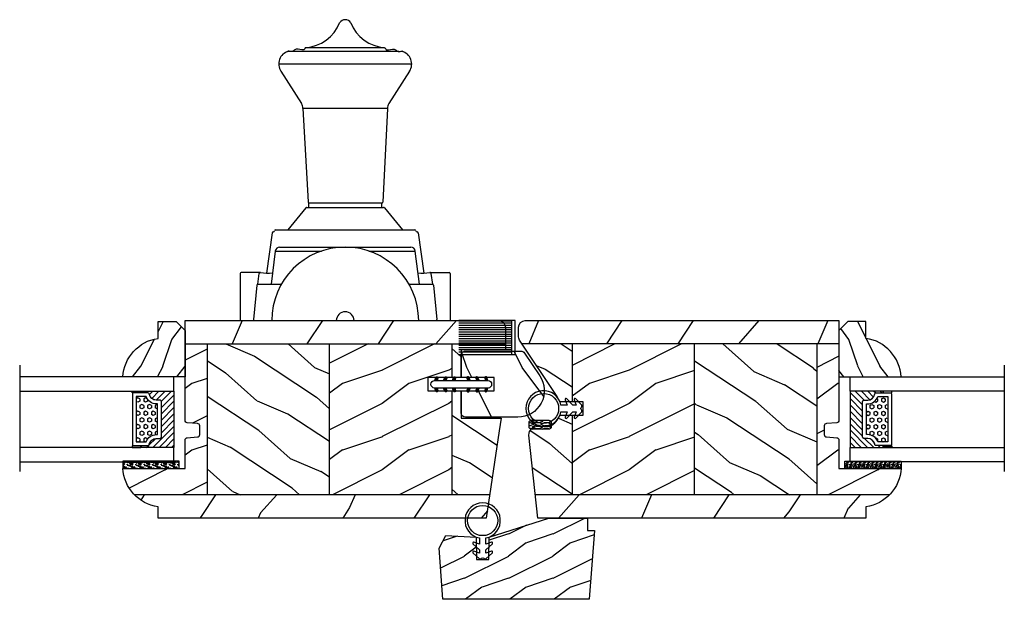
# Model space of a CAD drawing. Units: millimetres. Extents: x 14037 to 30017, y -2000 to 1288.
# Drawn here: x 25079 to 25301, y 407 to 537 of the extents above; entities that cross this region are included whole.
import ezdxf

# ---------------------------------------------------------------- set-up
doc = ezdxf.new("R2010")
doc.units = ezdxf.units.MM
doc.header["$MEASUREMENT"] = 0
doc.linetypes.add('Amzigzag', pattern='A,0.0001,[136,genltshp.shx,S=0.04,R=0,X=0,Y=0],-11', length=11.0001)
pattern_1 = [(336.8699, (-493.750979245469, -71.99076134092138), (-48.48076309845399, 23.97114117833321), [7.5, -67.5]), (326.5651, (-494.353864928439, -61.94653270686103), (20.49039175088132, -5.490360297625257), [16.77051, -16.77051]), (318.4349, (-487.8586744000557, -58.19653270686103), (27.99036357346829, -18.48077973489104), [9.486839999999976, -37.9473299999999])]
pattern_2 = [(336.8699, (-603.0453613505802, -71.99076134090546), (-48.48076309845399, 23.97114117833321), [7.5, -67.5]), (326.5651, (-603.6482470335502, -61.94653270684512), (20.49039175088132, -5.490360297625257), [16.77051, -16.77051]), (318.4349, (-597.1530565051669, -58.19653270684512), (27.99036357346829, -18.48077973489104), [9.486839999999974, -37.94732999999989])]

# ---------------------------------------------------------------- blocks, each defined once
blk = doc.blocks.new('V-006')
h = blk.add_hatch()
h.set_pattern_fill('GRAVEL', color=5, scale=0.075, style=0)
h.set_pattern_definition([(228.0128, (-26.72399009913994, -53.63578469025791), (-15.24001294942201, -17.14502106713443), [0.25629075, -25.372875]), (184.9697, (-26.89544009913994, -53.82628469025791), (22.86003697963434, 1.904986556540594), [0.43980375, -43.54049999999999]), (132.5104, (-27.33359009913994, -53.86438469025791), (19.04998613874877, -20.95502046934531), [0.3101114999999999, -30.701025]), (267.2737, (-28.07654009913994, -54.34063469025791), (1.904991728121129, 38.09998774002482), [0.40050375, -39.6498]), (292.8337, (-28.09559009913994, -54.74068469025791), (-9.525027041626428, 22.86001299753833), [0.3927255, -38.87985]), (357.2737, (-27.94319009913994, -55.10263469025791), (-38.09998774002482, 1.904991728121131), [0.40050375, -39.6498]), (37.6942, (-27.54314009913994, -55.12168469025791), (-24.76501564592995, -19.04998301773867), [0.5296454999999999, -52.434825]), (72.2553, (-27.12404009913994, -54.79783469025791), (13.3350266741004, 41.91001215452729), [0.50004, -49.503975]), (121.4296, (-26.97164009913994, -54.32158469025791), (-15.24000392644836, 24.76497086997952), [0.40185975, -39.784125]), (175.2364, (-27.18119009913994, -53.97868469025791), (20.95498353979084, -1.904982122040867), [0.4587847499999998, -22.48042499999999]), (222.3974, (-27.63839009913994, -53.94058469025791), (-22.86000068792978, -20.95497273797773), [0.5933085, -58.7376]), (138.8141, (-26.19059009913994, -54.35968469025791), (-13.33499150566855, 11.429982417843), [0.20250375, -20.04795]), (171.4692, (-26.34299009913994, -54.22633469025791), (24.76496219669355, -3.810009600034274), [0.3852614999999997, -38.14094999999997]), (225, (-26.72399009913994, -54.16918469025791), (-2.664535259100376e-16, -1.904998701525148), [0.26940675, -2.4246675]), (203.1986, (-26.85734009913994, -53.94058469025791), (9.525032119193124, 3.810016705729698), [0.14508075, -14.36295]), (291.8014, (-26.99069009913994, -53.99773469025791), (-1.905001336420882, 5.715003681548898), [0.2051745, -10.0536]), (30.9638, (-26.91449009913994, -54.18823469025791), (5.71499396610617, 3.810002968995414), [0.3332399999999998, -10.77472499999999]), (161.5651, (-26.62874009913994, -54.01678469025791), (3.810001738635735, -1.904997166848807), [0.24096525, -5.783174999999999]), (16.38950000000001, (-28.09559009913994, -53.99773469025791), (19.05001051047701, 5.714988112475853), [0.337566, -33.4191]), (70.3462, (-27.77174009913994, -53.90248469025791), (-7.619978766507381, -20.95497036640875), [0.28319925, -28.03664999999999]), (293.1986, (-26.62874009913994, -53.63578469025791), (-3.810016705729698, 9.525032119193124), [0.29016, -14.2179]), (343.6105, (-26.51444009913994, -53.90248469025791), (-19.05001051047701, 5.714988112475859), [0.3375659999999998, -33.41909999999997]), (339.444, (-28.09559009913994, -55.17883469025791), (-9.525011823191932, 3.809995377037603), [0.32552625, -15.950775]), (294.7751, (-27.79079009913994, -55.29313469025791), (-9.52497780272013, 20.9549902696175), [0.2727539999999997, -27.00269999999999]), (66.80140000000002, (-26.60969009913994, -55.54078469025791), (3.810016705729701, 9.525032119193124), [0.29016, -14.2179]), (17.35400000000001, (-26.49539009913994, -55.27408469025791), (-24.76500133639497, -7.619988506704224), [0.31933725, -31.6143]), (69.444, (-27.54314009913994, -55.54078469025791), (-3.809995377037608, -9.52501182319193), [0.1627635, -16.1136]), (101.3098999999999, (-26.72399009913994, -55.54078469025791), (-1.904990597165511, 7.619975595676966), [0.09713624999999998, -9.616499999999998]), (165.9638, (-26.74304009913994, -55.44553469025791), (5.715004016022879, -1.904996703092731), [0.3927255, -7.4617875]), (186.0090000000001, (-27.12404009913994, -55.35028469025791), (19.04997190832096, 1.904995551410894), [0.36395025, -36.03105]), (303.6901, (-26.91449009913994, -54.35968469025791), (-1.905000653480424, 3.809996324423879), [0.274743, -6.593834999999999]), (353.1572, (-26.76209009913994, -54.58828469025791), (32.38501339248256, -3.810017063741129), [0.4796677499999999, -47.48699999999999]), (60.94540000000001, (-26.28584009913994, -54.64543469025791), (-7.619982274371817, -13.33496820812559), [0.196131, -19.41705]), (90, (-26.19059009913994, -54.47398469025791), (-1.905, 1.905), [0.1143, -1.7907]), (120.2564, (-27.16214009913994, -55.29313469025791), (7.619983850127083, -13.33499327435817), [0.26465025, -26.200425]), (48.01279999999999, (-27.29549009913994, -55.06453469025791), (15.240012949422, 17.14502106713443), [0.51258225, -25.1166]), (0, (-26.95259009913994, -54.68353469025791), (1.905, 1.905), [0.4953, -1.4097]), (325.3048, (-26.45729009913994, -54.68353469025791), (-19.04996699321526, 13.33500126786357), [0.3012075, -29.819475]), (254.0546, (-26.20964009913994, -54.85498469025791), (-1.905004859776106, -7.620018152402721), [0.27737175, -13.591275]), (207.646, (-26.28584009913994, -55.12168469025791), (-36.19498728676704, -19.05001198104254), [0.4516087499999999, -44.709375]), (175.4261, (-26.68589009913994, -55.33123469025791), (-24.76500570356064, 1.904990783414596), [0.4777717499999997, -47.29934999999997]), (175.4261, (-26.68589009913994, -55.33123469025791), (-24.76500570356064, 1.904990783414596), [0.4777717499999997, -47.29934999999997])])
h.paths.add_polyline_path([(6.356499999999983, 0), (6.356499999999983, 1.599999999999909), (-6.356499999999983, 1.599999999999909), (-6.356499999999983, 0)])
at = {"color": 5}
blk.add_line((-6.356499999999983, 0), (-6.356499999999983, 1.599999999999909), dxfattribs=at)
blk.add_lwpolyline([(-6.356499999999983, 0), (-6.356499999999983, 1.599999999999909), (6.356499999999983, 1.599999999999909), (6.356499999999983, 0)], close=True, dxfattribs=at)
blk = doc.blocks.new('V-042')
h = blk.add_hatch()
h.set_pattern_fill('ANSI31', scale=8, style=0)
h.set_pattern_definition([(45, (-478.505963360031, -84.26162080552649), (-0.7071067811865475, 0.7071067811865476), [])])
edge = h.paths.add_edge_path()
edge.add_line((3.579999999999984, 7.449999999853162), (3.199999999999989, 7.449999999853162))
edge.add_line((3.199999999999989, 7.449999999853162), (3.199999999988108, -1.484750100644305e-10))
edge.add_line((3.199999999988108, -1.484750100644305e-10), (15.89999999999998, -1.484750100644305e-10))
edge.add_line((15.89999999999998, -1.484750100644305e-10), (15.89999999999998, 7.449999999853162))
edge.add_line((15.89999999999998, 7.449999999853162), (15.4799999999999, 7.449999999853162))
edge.add_line((15.4799999999999, 7.449999999853162), (15.4799999999999, 5.976784886653377))
edge.add_arc((15.13918398472146, 5.90902701462641), 0.3474862378453321, -86.59789564471862, 11.244396720188206, ccw=False)
edge.add_arc((15.47065313033239, 3.951664696045762), 1.640213328184882, 100.9245963591746, 176.935020716046)
edge.add_line((13.83278606462733, 4.039364394072663), (13.83000000000004, 3.249999999853117))
edge.add_arc((13.50267558568607, 3.177632722739127), 0.3352287204325979, -85.32464763191263, 12.46682766546752, ccw=False)
edge.add_line((13.52999999999986, 2.843519461426013), (5.750000000000057, 2.843519461426013))
edge.add_arc((5.593161212016481, 3.178731190961162), 0.3700882449282916, 168.8970509565266, 295.0739429375474, ccw=False)
edge.add_line((5.230000000000075, 3.249999999853117), (5.227331564657788, 4.037320933069623))
edge.add_arc((3.580462184898579, 3.943938612010537), 1.649514780738525, 3.245363429870197, 81.16373986447566)
edge.add_arc((3.919952705494667, 5.904517801174939), 0.341670019661995, 185.7469992926228, 255.4031176089808, ccw=False)
edge.add_line((3.579999999999984, 5.870304348226227), (3.579999999999984, 7.449999999853162))
h = blk.add_hatch()
h.set_pattern_fill('HEX', scale=4, style=0)
h.set_pattern_definition([(0, (-459.3586235830967, -84.36810134410052), (0, 0.866025404), [0.5, -1]), (120, (-459.3586235830967, -84.36810134410052), (-0.7500000001866817, -0.4330127019999999), [0.4999999999999993, -0.9999999999999987]), (59.99999999999999, (-458.8586235830967, -84.36810134410052), (-0.7500000001866816, 0.4330127020000001), [0.5, -1])])
edge = h.paths.add_edge_path()
edge.add_line((6.079999999999984, 3.693519461425922), (6.079999999999984, 3.943519461426149))
edge.add_arc((3.579999999999734, 3.943519461426341), 2.50000000000025, 359.9999999999956, 430.1231259299138)
edge.add_line((4.430000000000121, 6.294583050528217), (4.429999999999893, 8.493519461425876))
edge.add_line((4.429999999999893, 8.493519461425876), (14.63, 8.493519461425876))
edge.add_line((14.63, 8.493519461425876), (14.63, 6.294583050528217))
edge.add_arc((15.48000000000016, 3.943519461426253), 2.500000000000259, 109.8768740700808, 180.0000000000076)
edge.add_line((12.9799999999999, 3.943519461425922), (12.9799999999999, 3.693519461425922))
edge.add_line((12.9799999999999, 3.693519461425922), (6.079999999999984, 3.693519461425922))
at = {"color": 7, "linetype": 'Amzigzag', "ltscale": 1.5}
blk.add_line((-2.700425112990104, 34.79851369385051), (21.32461951142261, 34.79851369385051), dxfattribs=at)
at = {"color": 5}
for points in [[(3.199999999999989, 34.79851369385051), (3.199999999999989, 0), (0, 0), (0, 34.79851369385051)], [(19.09999999999997, 34.79851369385051), (19.09999999999997, 0), (15.89999999999998, 0), (15.89999999999998, 34.79851369385051)]]:
    blk.add_lwpolyline(points, dxfattribs=at)
for points in [[(3.199999999999989, 7.450000000000045), (3.579999999999984, 7.450000000000045), (3.579999999999984, 9.450000000000045), (3.199999999999989, 9.450000000000045)], [(15.89999999999998, 7.450000000000045), (15.51999999999998, 7.450000000000045), (15.51999999999998, 9.450000000000045), (15.89999999999998, 9.450000000000045)]]:
    blk.add_lwpolyline(points, close=True, dxfattribs=at)
for points in [[(5.53000000000003, 2.843519461426013, -0.414213562373095), (5.230000000000075, 3.143519461425967), (5.230000000000075, 3.943519461426149, 0.3696638133292958), (3.833846153846082, 5.573875904103261, -0.369663813329341), (3.579999999999984, 5.870304348226227), (3.579999999999984, 9.043519461426058, -0.414213562373095), (3.879999999999939, 9.343519461426013), (15.17999999999995, 9.343519461426013, -0.414213562373095), (15.4799999999999, 9.043519461426058), (15.4799999999999, 5.870304348226227, -0.3696638133293364), (15.22615384615381, 5.573875904103033, 0.3696638133293405), (13.83000000000004, 3.943519461425922), (13.83000000000004, 3.143519461425967, -0.414213562373095), (13.52999999999986, 2.843519461426013)], [(3.579999999999984, 7.449999999853162), (3.199999999999989, 7.449999999853162), (3.199999999988108, -1.484750100644305e-10), (15.89999999999998, -1.484750100644305e-10), (15.89999999999998, 7.449999999853162), (15.4799999999999, 7.449999999853162), (15.4799999999999, 5.976784886653377, -0.4548954714364741), (15.15980487332723, 5.562153169482372, 0.3443784916747893), (13.83278606462733, 4.039364394072663), (13.83000000000004, 3.249999999853117, -0.4546278843053719), (13.52999999999986, 2.843519461426013), (5.750000000000057, 2.843519461426013, -0.6138629715087175), (5.230000000000075, 3.249999999853117), (5.227331564657788, 4.037320933069623, 0.3537178118707601), (3.833846153846025, 5.573875904103488, -0.3136499343969219), (3.579999999999984, 5.870304348226227)], [(6.079999999999984, 3.693519461425922), (6.079999999999984, 3.943519461426149, 0.3158895358589342), (4.430000000000121, 6.294583050528217), (4.429999999999893, 8.493519461425876), (14.63, 8.493519461425876), (14.63, 6.294583050528217, 0.3158895358589755), (12.9799999999999, 3.943519461425922), (12.9799999999999, 3.693519461425922)]]:
    blk.add_lwpolyline(points, format="xyb", close=True, dxfattribs=at)
blk.add_lwpolyline([(3.579999999999984, 7.450000000000045), (3.199999999999989, 7.450000000000045), (3.199999999988108, -1.591615728102624e-12), (15.89999999999998, -1.591615728102624e-12), (15.89999999999998, 7.450000000000045), (15.4799999999999, 7.450000000000045)])
blk = doc.blocks.new('CR-020')
h = blk.add_hatch()
h.set_pattern_fill('WOOD1', color=1, scale=25, angle=90.00000000000001, style=0, pattern_type=2)
h.set_pattern_definition([(306.8699, (-325.1252698984005, -48.88473208938615), (-50.00000308158293, 74.9999979456113), [12.5, -112.5]), (296.5651, (-317.6252698984005, -33.88473208938615), (25.00003273490952, -24.99997894852268), [27.95085, -27.95085]), (288.4349, (-305.1252698984005, -33.88473208938615), (24.9999600805677, -50.00001086482403), [15.8114, -63.24555000000001])])
edge = h.paths.add_edge_path()
edge.add_arc((-5.357688315746993, -14.0810540889978), 1.000000000000078, 214.0374787285631, 270.0000000000023, ccw=False)
edge.add_line((-6.18635992766748, -14.64078916883224), (-9.63210404588052, -9.539464568004913))
edge.add_arc((-4.660074374357224, -6.181054088998534), 6.00000000000066, 90.00000000000131, 214.0374787285594, ccw=False)
edge.add_line((-4.660074374357359, -0.1810540889978753), (7.128756362704836, -0.1810540889978824))
edge.add_arc((7.128756362704836, -1.181054088997882), 1, 0, 90, ccw=False)
edge.add_line((8.128756362704836, -1.181054088997882), (8.128756362705177, -6.13105408899785))
edge.add_line((8.128756362705177, -6.13105408899785), (0.6287563627052908, -6.13105408899785))
edge.add_line((0.6287563627052908, -6.13105408899785), (0.6287563627052908, -9.131054088997846))
edge.add_line((0.6287563627052908, -9.131054088997846), (8.128756362705404, -9.13105408899785))
edge.add_line((8.128756362705404, -9.13105408899785), (8.128756362705746, -14.08105408899782))
edge.add_arc((7.128756362705748, -14.08105408899788), 0.9999999999999973, -90.00000000000011, 3.808509063674137e-12, ccw=False)
edge.add_line((7.128756362705746, -15.08105408899788), (-5.357688315746953, -15.08105408899788))
at = {"color": 4}
blk.add_lwpolyline([(-5.357688315746953, -15.08105408899788, -0.249154312255222), (-6.18635992766748, -14.64078916883224), (-9.63210404588052, -9.539464568004913, -0.6010832131613765), (-4.660074374357359, -0.1810540889978753), (7.128756362704836, -0.1810540889978824, -0.4142135623730951), (8.128756362704836, -1.181054088997882), (8.128756362705177, -6.13105408899785), (0.6287563627052908, -6.13105408899785), (0.6287563627052908, -9.131054088997846), (8.128756362705404, -9.13105408899785), (8.128756362705746, -14.08105408899782, -0.4142135623731151), (7.128756362705746, -15.08105408899788)], format="xyb", close=True, dxfattribs=at)
blk = doc.blocks.new('CR-088-T')
h = blk.add_hatch()
h.set_pattern_fill('WOOD1', color=1, scale=30, angle=30, pattern_type=2)
h.set_pattern_definition([(246.8699, (-659.755816154772, -213.1996534017089), (47.94228235666637, 96.96152619690801), [15, -135]), (236.5651, (-639.6673588866522, -211.9938820357693), (-10.98072059525049, -40.98078350176264), [33.54102, -33.54102]), (228.4349, (-632.1673588866522, -224.9842630925359), (-36.96155946978204, -55.9807271469366), [18.97368, -75.89466])])
h.paths.add_polyline_path([(86.22984241998638, 33.29973839134982), (14.02984241998638, 33.29999999998836), (14.02984241998661, 28.04999999998836), (86.32984241998638, 28.04979625092346)])
h = blk.add_hatch()
h.set_pattern_fill('WOOD1', color=1, scale=15, style=0, pattern_type=2)
h.set_pattern_definition([(216.8699, (-471.8605981887025, -54.68691376362767), (44.99999876736678, 30.00000184894975), [7.5, -67.5]), (206.5651, (-462.8605981887025, -59.18691376362767), (-14.99998736911361, -15.00001964094571), [16.77051, -16.77051]), (198.4349, (-462.8605981887025, -66.68691376362767), (-30.00000651889442, -14.99997604834062), [9.48684, -37.94733])])
edge = h.paths.add_edge_path()
edge.add_line((2.601957351052747, -5.95026160865018), (19.01480136985039, -5.95026160865018))
edge.add_line((19.01480136985039, -5.95026160865018), (19.01492120999305, 28.04995056738881))
edge.add_line((19.01492120999305, 28.04995056738881), (14.02984241998661, 28.04999999998836))
edge.add_line((14.02984241998661, 28.04999999998836), (14.02984241998638, 10.80156050390724))
edge.add_arc((14.52984241998655, 10.80156050390724), 0.5000000000001771, 179.9999999999992, 265.0302592718888)
edge.add_line((14.48652761180411, 10.3034402098092), (16.87315722816901, 10.09590719969128))
edge.add_arc((16.82984241998659, 9.597786905593239), 0.4999999999999827, 7.958078640513122e-13, 85.0302592718902, ccw=False)
edge.add_line((17.32984241998656, 9.597786905593239), (17.32984241998656, 7.601560503908331))
edge.add_arc((16.82984241998658, 7.601560503906512), 0.4999999999999901, 274.96974072810656, 359.9999999999996, ccw=False)
edge.add_line((16.87315722816896, 7.103440209810287), (14.48652761180418, 6.895907199692374))
edge.add_arc((14.52984241998659, 6.397786905592511), 0.5000000000002172, 94.96974072810758, 180.0000000000008)
edge.add_line((14.02984241998638, 6.397786905592511), (14.02984241998638, -0.0003262952504883287))
edge.add_line((14.02984241998638, -0.0003262952504883287), (-4.547473508864641e-13, -0.0003262952504883287))
edge.add_arc((9.328590727372173, 0.5352491194444156), 9.343952374859793, 183.2858727184001, 223.954463674831)
h = blk.add_hatch()
h.set_pattern_fill('WOOD1', color=1, scale=15, angle=120, style=0, pattern_type=2)
h.set_pattern_definition(pattern_1)
h.paths.add_polyline_path([(19.01492120999305, -5.95026160865018), (46.61492120999299, -5.95026160865018), (46.61492120999299, 28.04989236693109), (19.01492120999305, 28.04998353357769)])
h = blk.add_hatch()
h.set_pattern_fill('WOOD1', color=1, scale=15, style=0, pattern_type=2)
h.set_pattern_definition([(216.8699, (-62.90511752796002, -54.66094103754767), (44.99999876736678, 30.00000184894975), [7.5, -67.5]), (206.5651, (-53.90511752796002, -59.16094103754767), (-14.99998736911361, -15.00001964094571), [16.77051, -16.77051]), (198.4349, (-53.90511752796002, -66.66094103754767), (-30.00000651889442, -14.99997604834062), [9.48684, -37.94733])])
h.paths.add_polyline_path([(68.77984241998638, 20.49999999998545), (74.21492120999292, 20.49999999998545), (74.21492120999292, 28.04980120028449), (46.61492120999299, 28.04989236693109), (46.61492120999299, -5.95026160865018), (74.21492120999292, -5.95026160865018), (74.21492120999292, 17.49999999998545), (68.77984241998638, 17.49999999998545)])
h = blk.add_hatch()
h.set_pattern_fill('WOOD1', color=1, scale=15, angle=120, style=0, pattern_type=2)
h.set_pattern_definition(pattern_1)
h.paths.add_polyline_path([(74.21492120999292, 20.49999999998545), (76.27984241998638, 20.49999999998545), (76.2798424199864, 26.69999999998254), (86.2798424199864, 26.69999999998208), (86.2798424199864, 28.04976134816837), (74.21492120999292, 28.04980120028449)])
h.paths.add_polyline_path([(76.27984241998638, 17.49999999998545), (74.21492120999292, 17.49999999998545), (74.21492120999292, -5.95026160865018), (82.76279053158906, -5.95026160865018), (84.9157732046151, 8.4856832857472), (85.33386517257892, 11.2999999999879), (76.27984241998638, 11.29999999998836)])
h = blk.add_hatch()
h.set_pattern_fill('WOOD1', color=1, scale=30, angle=30, pattern_type=2)
h.set_pattern_definition([(246.8699, (88.62214726539963, 65.2805005048831), (47.94228235666637, 96.96152619690801), [15, -135]), (236.5651, (108.7106045335195, 66.48627187082275), (-10.98072059525049, -40.98078350176264), [33.54102, -33.54102]), (228.4349, (116.2106045335195, 53.49589081405611), (-36.96155946978204, -55.9807271469366), [18.97368, -75.89465999999999])])
edge = h.paths.add_edge_path()
edge.add_line((81.97980889277014, -11.20022480293292), (82.76279053158908, -5.950261608650181))
edge.add_line((82.76279053158908, -5.950261608650181), (2.601957351052761, -5.95026160865018))
edge.add_arc((9.328590727373527, 0.5352491194442379), 9.343952374860454, 223.9544636748234, 261.3907149974785)
edge.add_line((7.929842419986471, -8.703416864140305), (7.929842419986471, -11.19998254035454))
edge.add_line((7.929842419986471, -11.19998254035454), (81.97980889277014, -11.20022480293292))
at = {"color": 4}
for p, q in [((14.02984241998661, 28.04999999998836), (86.27984241998638, 28.04999999998836)), ((19.01492120999305, 28.04995056738881), (19.0148013698504, -5.95026160865018)), ((46.61492120999299, -5.95026160865018), (46.61492120999299, 28.04988178849271)), ((74.21492120999292, 28.04979203817493), (74.21492120999292, 20.49999999998545)), ((74.21492120999292, 17.49999999998545), (74.21492120999292, -5.95026160865018)), ((82.76279053158906, -5.95026160865018), (2.601957351055887, -5.950261608650181))]:
    blk.add_line(p, q, dxfattribs=at)
blk.add_lwpolyline([(7.929842419980559, -11.20000000001164), (7.929842420009663, -8.700000000018917, -0.3545448909874577), (0, 0), (14.02984241998638, 0), (14.02984241998638, 6.399999999994179, -0.414213562373095), (14.52984241998638, 6.899999999994179), (16.82984241997474, 7.099999999976717, 0.414213562373095), (17.32984241997474, 7.599999999976717), (17.32984241997474, 9.599999999976717, 0.414213562373095), (16.82984241997474, 10.09999999997672), (14.52984241998638, 10.29999999998836, -0.414213562373095), (14.02984241998638, 10.79999999998836), (14.02984241998638, 33.29999999998836), (84.77984241998638, 33.2999999999879, -0.414213562373095), (86.27984241998638, 31.7999999999879), (86.27984241998638, 26.69999999998208), (76.27984241998638, 26.69999999998254), (76.27984241998638, 20.49999999998545), (68.77984241998638, 20.49999999998545), (68.77984241998638, 17.49999999998545), (76.27984241998638, 17.49999999998545), (76.27984241998638, 11.29999999998836), (85.33386517257895, 11.2999999999879), (84.9157732046151, 8.4856832857472), (81.97984241996892, -11.20000000001164)], format="xyb", close=True, dxfattribs=at)
blk = doc.blocks.new('CR-088-G')
h = blk.add_hatch()
h.set_pattern_fill('WOOD1', color=1, scale=30, angle=30, pattern_type=2)
h.set_pattern_definition([(246.8699, (-769.0501982598832, -213.199653401693), (47.94228235666637, 96.96152619690801), [15, -135]), (236.5651, (-748.9617409917635, -211.9938820357534), (-10.98072059525049, -40.98078350176264), [33.54102, -33.54102]), (228.4349, (-741.4617409917635, -224.98426309252), (-36.96155946978204, -55.9807271469366), [18.97368, -75.89466])])
edge = h.paths.add_edge_path()
edge.add_line((-85.94530934221132, 28.68870932813585), (-85.52010932949675, 28.04981608491549))
edge.add_line((-85.52010932949675, 28.04981608491549), (-14.02984241999002, 28.05000000000427))
edge.add_line((-14.02984241999002, 28.05000000000427), (-14.02984241998979, 33.30000000000427))
edge.add_line((-14.02984241998979, 33.30000000000427), (-84.80634120852612, 33.29976591980845))
edge.add_arc((-84.77984241998978, 31.80000000000425), 1.500000000000014, 91.01223181820414, 180)
edge.add_line((-86.27984241998979, 31.80000000000427), (-86.27984241998979, 29.63300104853245))
edge.add_arc((-84.77984241998678, 29.63300104853241), 1.500000000003011, 179.9999999999986, 219.015294065489)
h = blk.add_hatch()
h.set_pattern_fill('WOOD1', color=1, scale=15, angle=120, style=0, pattern_type=2)
h.set_pattern_definition(pattern_2)
edge = h.paths.add_edge_path()
edge.add_line((-76.99282342540704, 15.00000000001512), (-74.21492120999635, 15.00000000001554))
edge.add_line((-74.21492120999635, 15.00000000001554), (-74.21492120999633, 28.04980120030041))
edge.add_line((-74.21492120999633, 28.04980120030041), (-85.52007457099995, 28.04976385780337))
edge.add_line((-85.52007457099995, 28.04976385780337), (-77.61945674248618, 16.17852397782696))
edge.add_arc((-81.23546411257324, 13.49999999994673), 4.500000000067029, 19.471220635112502, 36.528855367373524, ccw=False)
edge = h.paths.add_edge_path()
edge.add_line((-74.21492120999635, 12.00000000001592), (-76.99282342539277, 12.00000000001592))
edge.add_arc((-81.23546411254587, 13.50000000004723), 4.500000000042317, 297.26604445204464, 340.52877936527693, ccw=False)
edge.add_line((-79.17391129962607, 9.500000000056815), (-81.97984242000148, 9.500000000015904))
edge.add_arc((-81.97984241997233, 7.500000000015904), 2, 90.00000000083533, 180)
edge.add_line((-83.97984241997233, 7.500000000015915), (-82.54131176664167, -5.950261608634265))
edge.add_line((-82.54131176664167, -5.950261608634265), (-74.21492120999633, -5.950261608634264))
edge.add_line((-74.21492120999633, -5.950261608634264), (-74.21492120999635, 12.00000000001592))
h = blk.add_hatch()
h.set_pattern_fill('WOOD1', color=1, scale=15, style=0, pattern_type=2)
h.set_pattern_definition([(216.8699, (-172.1994996330713, -54.66094103753176), (44.99999876736678, 30.00000184894975), [7.5, -67.5]), (206.5651, (-163.1994996330713, -59.16094103753176), (-14.99998736911361, -15.00001964094571), [16.77051, -16.77051]), (198.4349, (-163.1994996330713, -66.66094103753176), (-30.00000651889442, -14.99997604834062), [9.48684, -37.94733])])
h.paths.add_polyline_path([(-46.6149212099964, -5.950261608634264), (-74.21492120999633, -5.950261608634264), (-74.21492120999633, 28.04980120030041), (-46.6149212099964, 28.04989236694701)])
h = blk.add_hatch()
h.set_pattern_fill('WOOD1', color=1, scale=15, angle=120, style=0, pattern_type=2)
h.set_pattern_definition(pattern_2)
h.paths.add_polyline_path([(-19.01492120999646, -5.950261608634264), (-46.6149212099964, -5.950261608634264), (-46.6149212099964, 28.04989236694701), (-19.01492120999646, 28.0499835335936)])
h = blk.add_hatch()
h.set_pattern_fill('WOOD1', color=1, scale=15, style=0, pattern_type=2)
h.set_pattern_definition([(216.8699, (-581.1549802938137, -54.68691376361176), (44.99999876736678, 30.00000184894975), [7.5, -67.5]), (206.5651, (-572.1549802938137, -59.18691376361176), (-14.99998736911361, -15.00001964094571), [16.77051, -16.77051]), (198.4349, (-572.1549802938137, -66.68691376361176), (-30.00000651889442, -14.99997604834062), [9.48684, -37.94733])])
edge = h.paths.add_edge_path()
edge.add_line((-2.601957351056171, -5.950261608634264), (-19.01480136985381, -5.950261608634264))
edge.add_line((-19.0148013698538, -5.950261608634264), (-19.01492120999646, 28.04995056740472))
edge.add_line((-19.01492120999646, 28.04995056740472), (-14.02984241999002, 28.05000000000427))
edge.add_line((-14.02984241999002, 28.05000000000427), (-14.02984241998979, 10.80156050392316))
edge.add_arc((-14.52984241998996, 10.80156050392316), 0.5000000000001771, 274.9697407281112, 360.00000000000085, ccw=False)
edge.add_line((-14.48652761180752, 10.30344020982511), (-16.87315722817242, 10.0959071997072))
edge.add_arc((-16.82984241999, 9.597786905609155), 0.4999999999999827, 454.9697407281099, 539.9999999999992)
edge.add_line((-17.32984241998997, 9.597786905609155), (-17.32984241998997, 7.601560503924247))
edge.add_arc((-16.82984241998999, 7.601560503922428), 0.4999999999999901, 180.0000000000004, 265.0302592718934)
edge.add_line((-16.87315722817237, 7.103440209826203), (-14.48652761180759, 6.89590719970829))
edge.add_arc((-14.52984241999, 6.397786905608427), 0.5000000000002172, 359.9999999999992, 445.0302592718924, ccw=False)
edge.add_line((-14.02984241998979, 6.397786905608427), (-14.02984241998979, -0.0003262952345721715))
edge.add_line((-14.02984241998979, -0.0003262952345721715), (-2.955857780762017e-12, -0.0003262952345721715))
edge.add_arc((-9.32859072737557, 0.5352491194603317), 9.343952374859793, 316.045536325169, 356.7141272815999, ccw=False)
h = blk.add_hatch()
h.set_pattern_fill('WOOD1', color=1, scale=30, angle=30, pattern_type=2)
h.set_pattern_definition([(246.8699, (-20.67223483971162, 65.28050050489901), (47.94228235666637, 96.96152619690801), [15, -135]), (236.5651, (-0.5837775715917246, 66.48627187083866), (-10.98072059525049, -40.98078350176264), [33.54102, -33.54102]), (228.4349, (6.916222428408275, 53.49589081407203), (-36.96155946978204, -55.9807271469366), [18.97368, -75.89465999999999])])
edge = h.paths.add_edge_path()
edge.add_line((-82.54131176664167, -5.950261608634264), (-81.97981837687584, -11.20022480294803))
edge.add_line((-81.97981837687584, -11.20022480294803), (-7.929842419989882, -11.19998254033862))
edge.add_line((-7.929842419989882, -11.19998254033862), (-7.929842419989884, -8.703416864124385))
edge.add_arc((-9.328590727376916, 0.5352491194601257), 9.343952374860418, 278.6092850025214, 316.0455363251767)
edge.add_line((-2.601957351056171, -5.950261608634264), (-82.54131176664167, -5.950261608634264))
at = {"color": 4}
for p, q in [((-14.02984241998979, 28.04995056740472), (-85.52019883107893, 28.04995056740472)), ((-74.21492120999633, 28.04979203819084), (-74.21492120999633, 15.00000000001554)), ((-46.6149212099964, -5.950261608634264), (-46.6149212099964, 28.04988178850863)), ((-19.01492120999646, 28.04995056740472), (-19.01480136985381, -5.950261608634264)), ((-74.21492120999633, 12.00000000001592), (-74.21492120999633, -5.950261608634264)), ((-2.60195735105782, -5.950261608634264), (-82.54131176664166, -5.950261608634264))]:
    blk.add_line(p, q, dxfattribs=at)
blk.add_lwpolyline([(-1.006483785204182e-11, -9.92974591440543e-11, -0.3545448909874583), (-7.92984241998397, -8.699999999995725), (-7.92984241998397, -11.19999999999573), (-81.97984241997233, -11.19999999999573), (-83.97984241997233, 7.500000000015916, -0.414213562373095), (-81.97984241997233, 9.500000000015916), (-79.17391129962607, 9.500000000056815, 0.1910439107217405), (-76.99282342539277, 12.00000000001592), (-71.73546411251641, 12.00000000001592), (-71.73546411251641, 15.00000000001592), (-76.99282342540704, 15.00000000001512, 0.07456570919941036), (-77.61945674248614, 16.1785239778269), (-85.94530934221132, 28.68870932813586, -0.1719001309289389), (-86.27984241998979, 29.63300104854125), (-86.27984241998979, 31.80000000000427, -0.414213562373095), (-84.77984241998979, 33.30000000000427), (-14.02984241998979, 33.30000000000427), (-14.02984241998979, 10.80000000000427, -0.414213562373095), (-14.52984241998979, 10.30000000000427), (-16.82984241997815, 10.09999999999263, 0.414213562373095), (-17.32984241997815, 9.599999999992633), (-17.32984241997815, 7.599999999992633, 0.414213562373095), (-16.82984241997815, 7.099999999992633), (-14.52984241998979, 6.900000000010095, -0.414213562373095), (-14.02984241998979, 6.400000000010095), (-14.02984241998979, 1.591615728102624e-11), (-3.410605131648481e-12, 1.591615728102624e-11)], format="xyb", dxfattribs=at)
blk = doc.blocks.new('CF-026')
at = {"color": 30}
blk.add_lwpolyline([(0.7499999999999996, 9.329058411378355), (1.960326415375675, 8.888535622434574, 0.810152513298261), (2.183954090198312, 9.246769351126204), (0.7499999999999996, 10.62905841137763), (0.7499999999999996, 11.32905841137836), (1.960326415375675, 10.88853562243457, 0.810152513298261), (2.183954090198312, 11.2467693511262), (0.7499999999999996, 12.62905841137763), (0.4054180495950272, 12.62905841137763, -0.5114803270429501), (-0.4054180495950282, 12.62905841137763), (-0.7500000000000004, 12.62905841137763), (-2.183954090198313, 11.2467693511262, 0.810152513298261), (-1.960326415375676, 10.88853562243457), (-0.7500000000000004, 11.32905841137836), (-0.7500000000000004, 10.62905841137763), (-2.183954090198313, 9.246769351126204, 0.810152513298261), (-1.960326415375676, 8.888535622434574), (-0.7500000000000004, 9.329058411378355), (-0.7500000000000004, 7.92905841137781, 10.57207788183704), (0.7499999999999996, 7.92905841137781)], format="xyb", close=True, dxfattribs=at)
blk.add_circle((-4.89858719659164e-16, 4.000000000001819), 3.4, dxfattribs=at)
blk = doc.blocks.new('CR-075')
h = blk.add_hatch()
h.set_pattern_fill('WOOD1', color=1, scale=10, pattern_type=2)
h.set_pattern_definition([(216.8699, (40743.55614284144, 61639.43123551852), (29.99999917824452, 20.00000123263317), [5, -45]), (206.5651, (40749.55614284144, 61636.43123551852), (-9.999991579409075, -10.00001309396381), [11.18034, -11.18034]), (198.4349, (40749.55614284144, 61631.43123551852), (-20.00000434592961, -9.999984032227081), [6.32456, -25.29822])])
h.paths.add_polyline_path([(-20.50696113349512, -5.608243526161322), (-23.50696113349512, -5.573764981918293), (-23.50696113349512, -0.5737597222667774), (-30.28499147673245, -0.2183095021517603), (-31.85808466711422, -3.037333728008753), (-31.02385792327221, -14.56733197384115), (2.038889993941504, -14.56733197384115), (3.193038866504887, 0.9377658630187855), (1.658237409653269, 0.9382157667162931), (1.619701027269565, 3.74596363486685), (-7.080690969003973, 3.746297041414575), (-20.50696113352422, -0.5737597223468129)])
at = {"color": 4}
blk.add_lwpolyline([(-30.30363182690451, -0.2173319738411466), (-23.50696113349512, -0.5737597222667774), (-23.41971229995927, -5.572242047864012), (-20.59423654997147, -5.573764981918293), (-20.50696113352422, -0.5737597223468129), (-7.080690969003973, 3.746297041414575), (1.619701027269565, 3.74596363486685), (1.658237409653269, 0.9382157667162931), (3.193038866504887, 0.9377658630187855), (2.038889993941504, -14.56733197384115), (-31.02385792327221, -14.56733197384115), (-31.85808466711422, -3.037333728008753)], close=True, dxfattribs=at)
blk = doc.blocks.new('D-059')
h = blk.add_hatch()
h.set_pattern_fill('WOOD1', color=1, scale=10, style=0, pattern_type=2)
h.set_pattern_definition([(216.8699, (-335.2538867572125, -33.64992441792981), (29.99999917824452, 20.00000123263317), [5, -45]), (206.5651, (-329.2538867572125, -36.64992441792981), (-9.999991579409075, -10.00001309396381), [11.18034, -11.18034]), (198.4349, (-329.2538867572125, -41.64992441792981), (-20.00000434592961, -9.999984032227081), [6.32456, -25.29822])])
edge = h.paths.add_edge_path()
edge.add_line((-10.50000000000006, 0), (0, 0))
edge.add_line((0, 0), (0, 14.02984241998706))
edge.add_arc((0.5386931613429997, 4.701431212199643), 9.34395237485999, 93.30502196043827, 171.3918283291595)
edge.add_line((-8.699999999999818, 6.099999999999909), (-12.5, 6.099999999999909))
edge.add_line((-12.5, 6.099999999999909), (-12.50000000000006, 2))
edge.add_line((-12.50000000000006, 2), (-10.50000000000006, 0))
at = {"color": 4}
blk.add_lwpolyline([(-10.50000000000006, 0), (0, 0), (0, 14.02984241998706, 0.3545448909899596), (-8.699999999999818, 6.099999999999909), (-12.5, 6.099999999999909), (-12.50000000000006, 2)], format="xyb", close=True, dxfattribs=at)
blk = doc.blocks.new('CF-011')
at = {"color": 30}
for p, q in [((-7.600000000000001, 13.50000000000002), (-7.600000000000001, 1.600000000000011)), ((-7.100000000000001, 1.600000000000011), (-7.100000000000001, 13.50000000000002)), ((-6.600000000000001, 1.600000000000011), (-6.600000000000001, 13.50000000000002)), ((-6.100000000000001, 1.600000000000011), (-6.100000000000001, 13.50000000000002)), ((-5.600000000000001, 1.600000000000011), (-5.600000000000001, 13.50000000000002)), ((-5.100000000000001, 1.600000000000011), (-5.100000000000001, 13.50000000000002)), ((-4.600000000000001, 1.600000000000011), (-4.600000000000001, 13.50000000000002)), ((-4.100000000000001, 1.600000000000011), (-4.100000000000001, 13.50000000000002)), ((-3.600000000000001, 1.600000000000011), (-3.600000000000001, 13.50000000000002)), ((-3.100000000000001, 1.600000000000011), (-3.100000000000001, 13.50000000000002)), ((-2.600000000000001, 1.600000000000011), (-2.600000000000001, 13.50000000000002)), ((-2.100000000000001, 1.600000000000011), (-2.100000000000001, 13.50000000000002)), ((-1.600000000000001, 1.600000000000011), (-1.600000000000001, 13.50000000000002)), ((-1.100000000000001, 1.600000000000011), (-1.100000000000001, 13.50000000000002)), ((-0.6000000000000014, 1.600000000000011), (-0.6000000000000014, 13.50000000000002)), ((-0.1000000000000014, 1.600000000000011), (-0.1000000000000014, 13.50000000000002))]:
    blk.add_line(p, q, dxfattribs=at)
blk.add_lwpolyline([(0, 1.599999999999997), (0, 13.50000000000002)], dxfattribs=at)
blk.add_lwpolyline([(-7.6, 1.599999999999997), (-7.6, 0.7999999999999998), (0, 0.7999999999999998), (0, 1.599999999999997), (0, 1.599999999999997)], close=True, dxfattribs=at)
blk = doc.blocks.new('Q-006-profil7')
at = {"color": 3}
for p, q in [((651.463153820084, 62.46354457062438), (650.5201955861106, 55.0031470870399)), ((651.4631538200839, 62.46354457062439), (661.9356829012515, 62.46354457062439)), ((652.4552604026196, 63.33814708703994), (682.0421383110795, 63.33814708703994)), ((672.5617158124476, 62.46354457062441), (683.0342448936153, 62.46354457062441)), ((683.9772031275887, 55.0031470870399), (683.0342448936153, 62.46354457062442)), ((647.3267729737767, 54.7773053413881), (646.5753166630969, 47.03730534138808)), ((647.575602993563, 55.0031470870399), (652.5800925722908, 55.0031470870399)), ((681.9173061414083, 55.00314708703989), (686.9217957201361, 55.0031470870399)), ((687.1706257399225, 54.7773053413881), (687.9220820506021, 47.03730534138807)), ((646.8241466828832, 46.7631470870399), (665.2486993568496, 46.7631470870399)), ((669.2486993568496, 46.7631470870399), (687.6732520308159, 46.7631470870399))]:
    blk.add_line(p, q, dxfattribs=at)
for centre, radius, start, end in [((667.2486993568496, 46.7631470870399), 16.57500000000005, 0, 180), ((652.4552604026196, 62.33814708703994), 1, 90, 172.7962894713239), ((682.0421383110795, 62.33814708703994), 1, 7.203710528676897, 90), ((647.575602993563, 54.75314708703991), 0.25, 90, 174.4546826911379), ((652.5800925722908, 55.50314708703989), 0.5, 270, 329.2122340917356), ((681.9173061414083, 55.50314708703989), 0.5, 210.7877659082644, 270), ((686.9217957201361, 54.75314708703991), 0.25, 5.545317308862355, 90), ((646.8241466828832, 47.0131470870399), 0.25, 174.4546826911362, 270), ((667.2486993568496, 46.7631470870399), 2, 0, 180), ((687.6732520308159, 47.0131470870399), 0.25, 270, 5.545317308864103)]:
    blk.add_arc(centre, radius, start, end, dxfattribs=at)
blk = doc.blocks.new('Q-006-profil9')
at = {"color": 3}
for p, q in [((12.04552537176642, 60.68071832892656), (-12.99893065046854, 60.68071832892656)), ((8.865600000004633, 61.51027510918448), (-8.934399999998277, 61.51027510918448)), ((14.96560000000318, 57.83999999999969), (-15.03439999999682, 57.83999999999969)), ((-14.56336010571431, 56.22619679524223), (-9.898426596184436, 48.91586880317118)), ((14.49456010572067, 56.22619679524223), (9.829626596190792, 48.91586880317118)), ((-9.584399999996094, 47.83999999999969), (-8.4228092165813, 26.75288017661751)), ((9.51560000000245, 47.84000000000151), (-9.584399999996094, 47.83999999999969)), ((9.51560000000245, 47.83999999999969), (8.45221908739768, 26.73045558044805)), ((-8.884376094663821, 25.40966735582242), (-12.95939999999609, 20.5)), ((-8.692005786444497, 25.5), (8.622810450498946, 25.5)), ((8.815571510887821, 25.40967287845206), (12.89060000000245, 20.5)), ((-15.74049756097156, 20.5), (15.67169756097792, 20.5)), ((-12.95939999999609, 20.5), (12.89060000000245, 20.5)), ((-16.48068792163031, 19.81934400224054), (-17.76682784470177, 10.72766523570272)), ((16.41188792163848, 19.81934400223918), (17.69802784470994, 10.72766523570317)), ((-23.74615741538764, 10.64374266068762), (-23.74615741538764, 0)), ((-19.14262657053587, 10.85872545180428), (-23.49862197331458, 10.85872545180428)), ((-19.76985948268884, 8.232096760279546), (-19.42828617917439, 10.64666666443145)), ((19.11195073710951, 10.86164945555265), (23.42982197332094, 10.85872545180428)), ((19.7010594826952, 8.232096760279546), (19.35948617918075, 10.64666666443145)), ((23.677357415394, 10.64374266068353), (23.677357415394, 0))]:
    blk.add_line(p, q, dxfattribs=at)
blk.add_lwpolyline([(-8.309795335948365, 25.5), (8.240600000002814, 25.5), (8.240600000002814, 26.5), (-8.309795335948365, 26.51663066071023)], close=True, dxfattribs=at)
for centre, radius, start, end in [((-9.67438934186248, 70.50609567438232), 9.026204732184677, 274.7025195538646, 338.2165992407463), ((-0.03439999999682186, 66.33999999999969), 1.5, 90, 147.0217161915258), ((-0.03439999999682186, 66.33999999999969), 1.5, 32.9782838084742, 90), ((9.605589341868836, 70.50609567438232), 9.026204732184677, 201.7834007592538, 265.2974804461354), ((-12.03439999999682, 57.83999999999969), 3, 106.2715675055842, 212.5431350131074), ((11.96560000000318, 57.83999999999969), 3, 327.4568649868925, 73.72843249441576), ((-11.58439999999609, 47.83999999999969), 2, 5.211020790109826e-11, 32.54313501310745), ((11.51560000000245, 47.83999999999969), 2, 147.4568649868926, 179.9999999999479), ((-8.173187654638241, 26.76663066071023), 0.2501372701951965, 181.2547067754762, 270.0000000001042), ((8.20285733205128, 26.75013727019495), 0.2501372701951965, 269.9999999998957, 358.7452932245238), ((-8.692005786444497, 25.25), 0.25, 90, 140.3073268492903), ((8.62245154282573, 25.24839128404483), 0.2516089719367793, 39.86649967964077, 89.91827039485284), ((-16.24049756097156, 19.74999999999955), 0.25, 90, 180), ((-16.24049756097156, 20.24999999999955), 0.25, 270, 0), ((-15.74049756097156, 20.24999999999955), 0.25, 90, 180), ((15.67169756097792, 20.25000000000318), 0.25, 0, 90), ((16.17169756097792, 20.25000000000364), 0.25, 180, 270), ((16.17169756097792, 19.75000000000364), 0.25, 0, 90), ((-0.03439999999682186, 0), 16.57425448299864, 0, 180), ((-23.49862197331458, 10.60872545180428), 0.25, 90, 171.94817051997), ((-19.18075073710133, 10.61164945555265), 0.25, 81.22836014943802, 171.94817051997), ((-17.32848884100531, 22.61583195966932), 11.89624516975793, 261.2283601494381, 274.2573853124251), ((17.25968884101167, 22.61583195966978), 11.89624516975793, 265.7426146875749, 278.7716398505619), ((19.11195073710951, 10.61164945555265), 0.25, 8.051829480029985, 98.77163985056198), ((23.42982197332094, 10.60872545180428), 0.25, 8.051829480029985, 90)]:
    blk.add_arc(centre, radius, start, end, dxfattribs=at)
for points in [[(-8.934399999998277, 61.51027510918448), (-9.079628384841271, 61.46661525799118), (-9.178837388497413, 61.18372293072389), (-9.790225187864053, 61.06157508026718), (-11.40860536927175, 61.0400185296312), (-11.96964577015024, 60.70231407753499), (-12.87497114001053, 60.71983335604273), (-13.13487917776547, 60.63046187698819)], [(8.865600000004633, 61.51027510918448), (9.010828384847628, 61.46661525799118), (9.11003738850377, 61.18372293072389), (9.721425187870409, 61.06157508026718), (11.33980536927811, 61.0400185296312), (11.90084577015659, 60.70231407753499), (12.80617114001689, 60.71983335604273), (13.06607917777183, 60.63046187698819)]]:
    blk.add_spline(points, degree=3, dxfattribs=at)
blk.add_blockref('Q-006-profil7', (-667.2830993568459, -46.76314708704012), dxfattribs=at)
blk = doc.blocks.new('V-004-M')
h = blk.add_hatch()
h.set_pattern_fill('EXM', color=211, scale=4, style=0, pattern_type=2)
h.set_pattern_definition([(153.4349, (-32.3049990292202, -37.54822527417491), (3.999996631763632, -4.000005237585522), [0.8944280000000001, -8.049844]), (26.5651, (-35.10499902922311, -37.82822527417557), (3.999996631763631, 4.000005237585523), [0.8944280000000001, -8.049844]), (0, (-34.3049990292202, -37.42822527417411), (4, 4), [0.8, -3.2]), (333.4349, (-33.50499902922093, -37.42822527417411), (-3.999996631763631, 4.000005237585523), [0.8944280000000001, -8.049844]), (206.5651, (-32.70499902922165, -37.82822527417557), (-3.99999663176363, -4.000005237585523), [0.8944280000000001, -8.049844]), (180, (-33.50499902922093, -38.2282252741752), (-4.000000000000001, -4), [0.8, -3.2]), (153.4349, (-34.3049990292202, -38.2282252741752), (3.999996631763632, -4.000005237585522), [0.8944280000000001, -8.049844]), (26.5651, (-33.10499902922311, -38.46822527417498), (3.999996631763631, 4.000005237585523), [0.8944280000000001, -8.049844]), (153.4349, (-32.3049990292202, -38.86822527417462), (3.999996631763632, -4.000005237585522), [0.8944280000000001, -8.049844]), (26.5651, (-35.10499902922311, -39.14822527417527), (3.999996631763631, 4.000005237585523), [0.8944280000000001, -8.049844]), (0, (-34.3049990292202, -38.74822527417564), (4, 4), [0.8, -3.2]), (333.4349, (-33.50499902922093, -38.74822527417564), (-3.999996631763631, 4.000005237585523), [0.8944280000000001, -8.049844]), (206.5651, (-32.70499902922165, -39.14822527417527), (-3.99999663176363, -4.000005237585523), [0.8944280000000001, -8.049844]), (180, (-33.50499902922093, -39.54822527417491), (-4.000000000000001, -4), [0.8, -3.2]), (153.4349, (-34.3049990292202, -39.54822527417491), (3.999996631763632, -4.000005237585522), [0.8944280000000001, -8.049844]), (26.5651, (-33.10499902922311, -39.82822527417557), (3.999996631763631, 4.000005237585523), [0.8944280000000001, -8.049844]), (153.4349, (-32.3049990292202, -40.2282252741752), (3.999996631763632, -4.000005237585522), [0.8944280000000001, -8.049844]), (26.5651, (-33.10499902922311, -41.14822527417527), (3.999996631763631, 4.000005237585523), [0.8944280000000001, -8.049844]), (26.5651, (-35.10499902922311, -40.46822527417498), (3.999996631763631, 4.000005237585523), [0.8944280000000001, -8.049844]), (0, (-34.3049990292202, -40.06822527417535), (4, 4), [0.8, -3.2]), (333.4349, (-33.50499902922093, -40.06822527417535), (-3.999996631763631, 4.000005237585523), [0.8944280000000001, -8.049844]), (206.5651, (-32.70499902922165, -40.46822527417498), (-3.99999663176363, -4.000005237585523), [0.8944280000000001, -8.049844]), (180, (-33.50499902922093, -40.86822527417462), (-4.000000000000001, -4), [0.8, -3.2]), (153.4349, (-34.3049990292202, -40.86822527417462), (3.999996631763632, -4.000005237585522), [0.8944280000000001, -8.049844]), (0, (-36.3049990292202, -40.74822527417564), (4, 4), [0.8, -3.2]), (333.4349, (-35.50499902922093, -40.74822527417564), (-3.999996631763631, 4.000005237585523), [0.8944280000000001, -8.049844]), (0, (-36.3049990292202, -39.42822527417411), (4, 4), [0.8, -3.2]), (333.4349, (-35.50499902922093, -39.42822527417411), (-3.999996631763631, 4.000005237585523), [0.8944280000000001, -8.049844]), (206.5651, (-34.70499902922165, -39.82822527417557), (-3.99999663176363, -4.000005237585523), [0.8944280000000001, -8.049844]), (180, (-35.50499902922093, -40.2282252741752), (-4.000000000000001, -4), [0.8, -3.2]), (0, (-36.3049990292202, -38.06822527417535), (4, 4), [0.8, -3.2]), (333.4349, (-35.50499902922093, -38.06822527417535), (-3.999996631763631, 4.000005237585523), [0.8944280000000001, -8.049844]), (206.5651, (-34.70499902922165, -38.46822527417498), (-3.99999663176363, -4.000005237585523), [0.8944280000000001, -8.049844]), (180, (-35.50499902922093, -38.86822527417462), (-4.000000000000001, -4), [0.8, -3.2]), (206.5651, (-34.70499902922165, -37.14822527417527), (-3.99999663176363, -4.000005237585523), [0.8944280000000001, -8.049844]), (180, (-35.50499902922093, -37.54822527417491), (-4.000000000000001, -4), [0.8, -3.2])])
edge = h.paths.add_edge_path()
edge.add_arc((-1.958831956297217, 0.52290321329383), 0.5432389715814223, 182.4163335045518, 285.7266616500228)
edge.add_line((-1.811587907955982, -3.637978807091713e-12), (1.994343212314561, 3.637978807091713e-12))
edge.add_arc((1.994343212310923, 0.500000000003638), 0.5, 270, 360)
edge.add_line((2.494343212310923, 0.500000000003638), (2.494343212310923, 1.500000000003638))
edge.add_arc((1.994343212310923, 1.500000000003638), 0.5, 0, 90)
edge.add_line((1.994343212310923, 2.000000000003638), (-1.81158790795962, 1.999999999996362))
edge.add_arc((-1.958324399340199, 1.476396358106285), 0.5437760308300235, 74.34481973925722, 177.5121851062981)
edge.add_line((-2.50158790795831, 1.499999999996362), (-2.50158790795831, 0.499999999996362))
at = {"color": 211, "linetype": 'Continuous'}
blk.add_lwpolyline([(-2.497965560134617, 1.499999999996362, -0.4142135623730951), (-1.997965560134617, 1.999999999996362), (1.997965560134617, 2.000000000003638, -0.4142135623730951), (2.497965560134617, 1.500000000003638), (2.497965560134617, 0.500000000003638, -0.4142135623730951), (1.997965560134617, 3.637978807091713e-12), (-1.997965560134617, -3.637978807091713e-12, -0.4142135623730951), (-2.497965560134617, 0.499999999996362)], format="xyb", close=True, dxfattribs=at)
blk = doc.blocks.new('D-072')
for points in [[(-0.7077034603641437, 5.741188682878466, 1), (-0.538412126510309, 5.276064565806585), (1.648459146963432e-12, 5.472030553624684), (1.875832822406664e-12, 5.998771677138528)], [(2.407703460367657, 5.741188682878466, -1), (2.238412126513822, 5.276064565806585), (1.700000000001864, 5.472030553624684), (1.700000000001637, 5.998771677138528)], [(-0.7077034603647121, 3.741188682877898, 1), (-0.5384121265108774, 3.276064565806017), (1.080024958355352e-12, 3.472030553624116), (1.307398633798584e-12, 3.99877167713796)], [(2.407703460367088, 3.741188682877898, -1), (2.238412126513253, 3.276064565806017), (1.700000000001296, 3.472030553624116), (1.700000000001069, 3.99877167713796)], [(-0.7077034603647121, 1.741188682877898, 1), (-0.5384121265108774, 1.276064565806017), (1.080024958355352e-12, 1.472030553624116), (1.307398633798584e-12, 1.99877167713796)], [(2.407703460367088, 1.741188682877898, -1), (2.238412126513253, 1.276064565806017), (1.700000000001296, 1.472030553624116), (1.700000000001069, 1.99877167713796)], [(-0.7077034603647121, -1.74118868287804, -1), (-0.5384121265108774, -1.276064565806159), (1.080024958355352e-12, -1.472030553624258), (1.307398633798584e-12, -1.998771677138102)], [(2.407703460367088, -1.74118868287804, 1), (2.238412126513253, -1.276064565806159), (1.700000000001296, -1.472030553624258), (1.700000000001069, -1.998771677138102)], [(-0.7077034603647121, -3.74118868287804, -1), (-0.5384121265108774, -3.276064565806159), (1.080024958355352e-12, -3.472030553624258), (1.307398633798584e-12, -3.998771677138102)], [(2.407703460367088, -3.74118868287804, 1), (2.238412126513253, -3.276064565806159), (1.700000000001296, -3.472030553624258), (1.700000000001069, -3.998771677138102)], [(-0.7077034603641437, -5.741188682878608, -1), (-0.538412126510309, -5.276064565806728), (1.648459146963432e-12, -5.472030553624826), (1.875832822406664e-12, -5.99877167713867)], [(2.407703460367657, -5.741188682878608, 1), (2.238412126513822, -5.276064565806728), (1.700000000001864, -5.472030553624826), (1.700000000001637, -5.99877167713867)]]:
    blk.add_hatch(color=2).paths.add_polyline_path(points)
at = {"color": 2}
blk.add_lwpolyline([(1.700000000001751, -5.998771677138642, -1.000000000000142), (-1.762145984685048e-12, -5.998771677137803), (1.762145984685048e-12, 5.998771677137803, -0.9999999999998578), (1.700000000001751, 5.9987716771385)], format="xyb", close=True, dxfattribs=at)
for points in [[(1.762145984685048e-12, 5.9987716771385), (-0.7077034603641437, 5.741188682878466, 1.000000000000649), (-0.538412126509968, 5.276064565806713), (1.648459146963432e-12, 5.47203055362467)], [(1.700000000001523, 5.47203055362494), (2.238412126514845, 5.276064565806529, 0.9999999999986194), (2.407703460368452, 5.741188682877542), (1.700000000001751, 5.998771677137789)], [(1.193711796076968e-12, 3.998771677137235), (-0.707703460364371, 3.741188682876079, 0.9999999999996753), (-0.5384121265108774, 3.276064565805179), (1.193711796076968e-12, 3.472030553623348)], [(1.700000000000841, 3.472030553625764), (2.238412126514163, 3.276064565807182, 1.000000000000649), (2.407703460368452, 3.74118868287848), (1.700000000000841, 3.998771677139509)], [(1.193711796076968e-12, 1.998771677137235), (-0.707703460364371, 1.741188682876079, 0.9999999999996753), (-0.5384121265108774, 1.276064565805179), (1.193711796076968e-12, 1.472030553623348)], [(1.700000000000841, 1.472030553625764), (2.238412126514163, 1.276064565807182, 1.000000000000649), (2.407703460368452, 1.74118868287848), (1.700000000000841, 1.998771677139509)], [(1.193711796076968e-12, -1.998771677137377), (-0.707703460364371, -1.741188682876221, -0.9999999999996753), (-0.5384121265108774, -1.276064565805321), (1.193711796076968e-12, -1.47203055362349)], [(1.700000000000841, -1.472030553625906), (2.238412126514163, -1.276064565807324, -1.000000000000649), (2.407703460368452, -1.741188682878622), (1.700000000000841, -1.998771677139651)], [(1.193711796076968e-12, -3.998771677137377), (-0.707703460364371, -3.741188682876221, -0.9999999999996753), (-0.5384121265108774, -3.276064565805321), (1.193711796076968e-12, -3.47203055362349)], [(1.700000000000841, -3.472030553625906), (2.238412126514163, -3.276064565807324, -1.000000000000649), (2.407703460368452, -3.741188682878622), (1.700000000000841, -3.998771677139651)], [(1.762145984685048e-12, -5.998771677138642), (-0.7077034603641437, -5.741188682878608, -1.000000000000649), (-0.538412126509968, -5.276064565806855), (1.648459146963432e-12, -5.472030553624812)], [(1.700000000001523, -5.472030553625082), (2.238412126514845, -5.276064565806671, -0.9999999999986194), (2.407703460368452, -5.741188682877684), (1.700000000001751, -5.998771677137931)]]:
    blk.add_lwpolyline(points, format="xyb", dxfattribs=at)

msp = doc.modelspace()

# ---------------------------------------------------------------- block references
for name, p in [('Q-006-profil9', (25152.78866679707, 469.514646021958)), ('CR-088-T', (25102.59942437709, 436.2146460219694)), ('CR-088-G', (25278.15912072627, 436.2147474768383)), ('V-004-M', (25196.7271194959, 445.0554619484403)), ('V-006', (25271.80262072626, 436.2149723172072)), ('CR-075', (25205.77114420336, 421.2683047304192))]:
    msp.add_blockref(name, p)
at = {"xscale": -1}
for name, p, rotation in [('D-059', (25116.62926679708, 456.8256091995165), 90), ('V-042', (25114.12926000474, 456.8151581328159), 90.00000000000007)]:
    msp.add_blockref(name, p, dxfattribs=dict(at, rotation=rotation))
for name, p, rotation in [('CF-011', (25191.87927830628, 469.5146460219578), 90), ('D-059', (25264.12927830628, 456.8256091995165), 270), ('CR-020', (25187.00802315978, 447.5645003175553), 180), ('V-042', (25266.62928509861, 456.8154844280537), 269.9999999999999), ('D-072', (25178.94210429481, 456.016149956132), 269.9999999999999), ('CF-026', (25193.50196155897, 449.7147474768528), 270), ('CF-026', (25183.76416774152, 428.4501336098604), 180)]:
    msp.add_blockref(name, p, dxfattribs=dict(rotation=rotation))
msp.add_blockref('V-006', (25108.95592437709, 436.2146460219694), dxfattribs=at)

doc.saveas('drawing.dxf')
